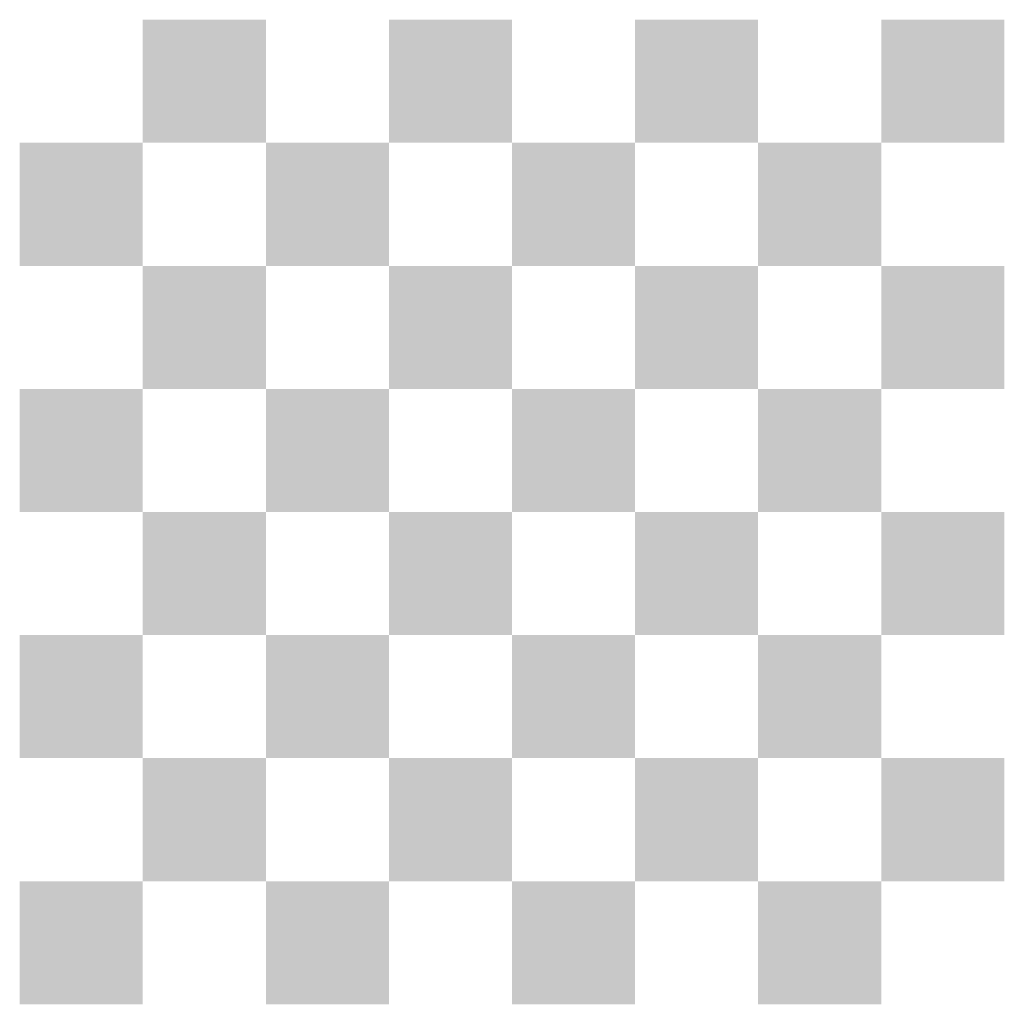
# Model space of a CAD drawing. Extents: x 0 to 8, y 0 to 8.
import ezdxf

# ---------------------------------------------------------------- set-up
doc = ezdxf.new("R2010")
doc.units = 0
doc.header["$MEASUREMENT"] = 0

msp = doc.modelspace()

# ---------------------------------------------------------------- linework, layer by layer
for points in [[(1, 7), (2, 7), (1, 8), (2, 8)], [(3, 7), (4, 7), (3, 8), (4, 8)], [(5, 7), (6, 7), (5, 8), (6, 8)], [(7, 7), (8, 7), (7, 8), (8, 8)], [(0, 6), (1, 6), (0, 7), (1, 7)], [(2, 6), (3, 6), (2, 7), (3, 7)], [(4, 6), (5, 6), (4, 7), (5, 7)], [(6, 6), (7, 6), (6, 7), (7, 7)], [(1, 5), (2, 5), (1, 6), (2, 6)], [(3, 5), (4, 5), (3, 6), (4, 6)], [(5, 5), (6, 5), (5, 6), (6, 6)], [(7, 5), (8, 5), (7, 6), (8, 6)], [(0, 4), (1, 4), (0, 5), (1, 5)], [(2, 4), (3, 4), (2, 5), (3, 5)], [(4, 4), (5, 4), (4, 5), (5, 5)], [(6, 4), (7, 4), (6, 5), (7, 5)], [(1, 3), (2, 3), (1, 4), (2, 4)], [(3, 3), (4, 3), (3, 4), (4, 4)], [(5, 3), (6, 3), (5, 4), (6, 4)], [(7, 3), (8, 3), (7, 4), (8, 4)], [(0, 2), (1, 2), (0, 3), (1, 3)], [(2, 2), (3, 2), (2, 3), (3, 3)], [(4, 2), (5, 2), (4, 3), (5, 3)], [(6, 2), (7, 2), (6, 3), (7, 3)], [(1, 1), (2, 1), (1, 2), (2, 2)], [(3, 1), (4, 1), (3, 2), (4, 2)], [(5, 1), (6, 1), (5, 2), (6, 2)], [(7, 1), (8, 1), (7, 2), (8, 2)], [(0, 0), (1, 0), (0, 1), (1, 1)], [(2, 0), (3, 0), (2, 1), (3, 1)], [(4, 0), (5, 0), (4, 1), (5, 1)], [(6, 0), (7, 0), (6, 1), (7, 1)]]:
    msp.add_solid(points)

doc.saveas('drawing.dxf')
